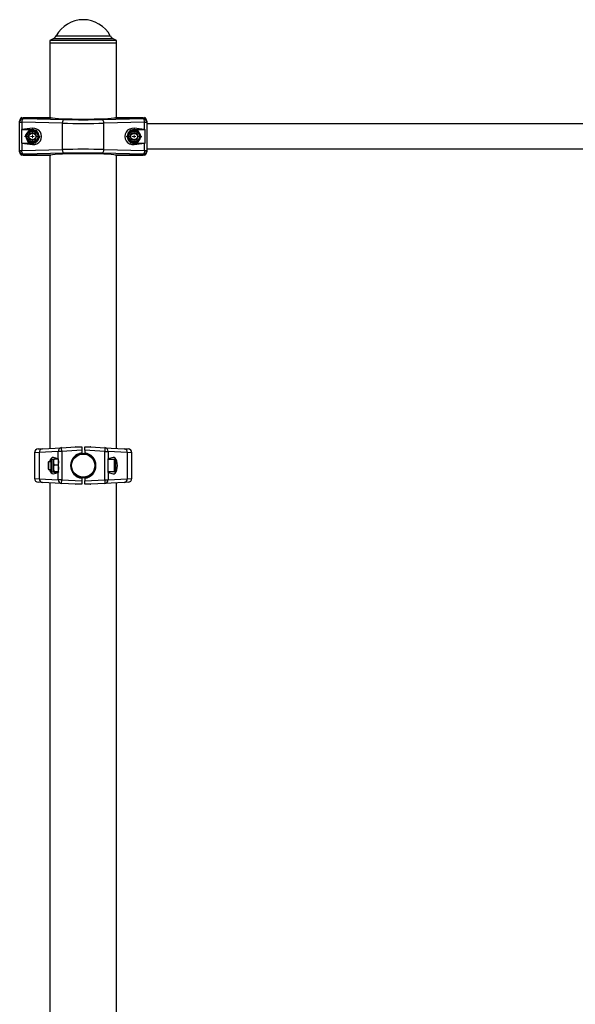
# Model space of a CAD drawing. Units: millimetres. Extents: x -6572 to 9514, y -9784 to 4100.
# Drawn here: x 2120 to 2863, y 2784 to 4100 of the extents above; entities that cross this region are included whole.
import ezdxf

# ---------------------------------------------------------------- set-up
doc = ezdxf.new("R2010")
doc.units = ezdxf.units.MM

# ---------------------------------------------------------------- blocks, each defined once
blk = doc.blocks.new('SW_CENTERMARKSYMBOL_14')
at = {"color": 0, "linetype": 'Continuous', "lineweight": 18}
for p, q in [((-5, 0), (-10.5, 0)), ((0, 0), (-2.5, 0)), ((0, 5), (0, 10.5)), ((0, 0), (0, 2.5)), ((0, 0), (0, -2.5)), ((0, 0), (2.5, 0)), ((5, 0), (10.5, 0)), ((0, -5), (0, -10.5))]:
    blk.add_line(p, q, dxfattribs=at)
blk = doc.blocks.new('SW_CENTERMARKSYMBOL_15')
at = {"color": 0, "linetype": 'Continuous', "lineweight": 18}
for p, q in [((-5, 0), (-10.5, 0)), ((0, 0), (-2.5, 0)), ((0, 5), (0, 10.5)), ((0, 0), (0, 2.5)), ((0, 0), (0, -2.5)), ((0, 0), (2.5, 0)), ((5, 0), (10.5, 0)), ((0, -5), (0, -10.5))]:
    blk.add_line(p, q, dxfattribs=at)

msp = doc.modelspace()

# ---------------------------------------------------------------- linework, layer by layer
at = {"color": 7, "linetype": 'Continuous'}
for p, q in [((2164.5, 4074.1), (2160.1, 4071.5)), ((2160.1, 4071.5), (2160.1, 4068.5)), ((2249.1, 4071.5), (2160.1, 4071.5)), ((2160.1, 4068.5), (2160.1, 3968.5)), ((2160.1, 4068.5), (2249.1, 4068.5)), ((2249.1, 4071.5), (2244.7, 4074.1)), ((2249.1, 4068.5), (2249.1, 4071.5)), ((2249.1, 3968.5), (2249.1, 4068.5)), ((2119.6, 3962.5), (2119.6, 3964)), ((2119.6, 3962.5), (2122.5, 3962.5)), ((2119.6, 3924.6), (2119.6, 3962.5)), ((2177.1, 3961.1), (2122.5, 3962.5)), ((2122.5, 3962.5), (2122.5, 3952.6)), ((2122.6, 3968.5), (2124.3, 3968.5)), ((2124.3, 3968.5), (2161.2, 3968.5)), ((2124.6, 3968.5), (2124.6, 3967.5)), ((2161.3, 3968.5), (2124.6, 3968.5)), ((2124.6, 3967.5), (2179.2, 3966.1)), ((2161.2, 3968.5), (2161.3, 3968.5)), ((2230, 3966.1), (2284.6, 3967.5)), ((2286.7, 3962.5), (2232.2, 3961.1)), ((2284.6, 3968.5), (2247.9, 3968.5)), ((2247.9, 3968.5), (2248, 3968.5)), ((2248, 3968.5), (2284.9, 3968.5)), ((2284.6, 3967.5), (2284.6, 3968.5)), ((2284.9, 3968.5), (2286.7, 3968.5)), ((2286.7, 3952.6), (2286.7, 3962.5)), ((2286.7, 3962.5), (2289.6, 3962.5)), ((2289.6, 3964), (2289.6, 3962.5)), ((2289.6, 3962.5), (2289.6, 3924.6)), ((2136.6, 3952.5), (2121.9, 3952.5)), ((2121.9, 3952.5), (2121.9, 3934.5)), ((2136.6, 3954.4), (2122.5, 3952.6)), ((2136.6, 3954.4), (2136.6, 3952.5)), ((2177.1, 3925.9), (2177.1, 3961.1)), ((2232.2, 3925.9), (2232.2, 3961.1)), ((2286.7, 3952.6), (2272.6, 3954.4)), ((2272.6, 3954.4), (2272.6, 3952.5)), ((2287.4, 3952.5), (2272.6, 3952.5)), ((2287.4, 3934.5), (2287.4, 3952.5)), ((3408.6, 3960.2), (2289.6, 3960.2)), ((2119.6, 3924.6), (2122.5, 3924.6)), ((2119.6, 3923.1), (2119.6, 3924.6)), ((2121.9, 3934.5), (2136.6, 3934.5)), ((2122.5, 3934.4), (2122.5, 3924.6)), ((2122.5, 3934.4), (2136.6, 3932.7)), ((2122.5, 3924.6), (2177.1, 3925.9)), ((2136.6, 3934.5), (2138.5, 3934.7)), ((2136.6, 3932.7), (2136.6, 3934.5)), ((2232.2, 3925.9), (2286.7, 3924.6)), ((2272.6, 3932.7), (2272.6, 3934.5)), ((2272.6, 3934.5), (2287.4, 3934.5)), ((2272.6, 3932.7), (2286.7, 3934.4)), ((2286.7, 3924.6), (2286.7, 3934.4)), ((2286.7, 3924.6), (2289.6, 3924.6)), ((2289.6, 3926.8), (3408.6, 3926.8)), ((2289.6, 3924.6), (2289.6, 3923.1)), ((2124.3, 3918.5), (2122.6, 3918.5)), ((2161.2, 3918.5), (2124.3, 3918.5)), ((2179.2, 3921), (2124.6, 3919.6)), ((2124.6, 3919.6), (2124.6, 3918.5)), ((2124.6, 3918.5), (2161.3, 3918.5)), ((2160.1, 3918.5), (2160.1, 3526.6)), ((2161.3, 3918.5), (2161.2, 3918.5)), ((2284.6, 3919.6), (2230, 3921)), ((2247.9, 3918.5), (2284.6, 3918.5)), ((2248, 3918.5), (2247.9, 3918.5)), ((2284.9, 3918.5), (2248, 3918.5)), ((2249.1, 3526.6), (2249.1, 3918.5)), ((2284.6, 3918.5), (2284.6, 3919.6)), ((2286.7, 3918.5), (2284.9, 3918.5)), ((2150, 3526.1), (2175.5, 3527.5)), ((2175.5, 3527.5), (2194.5, 3528.5)), ((2175.8, 3522.5), (2175.5, 3527.5)), ((2194.7, 3528.5), (2202.6, 3528.5)), ((2202.6, 3528.5), (2202.6, 3524)), ((2206.6, 3528.5), (2214.5, 3528.5)), ((2206.6, 3524), (2206.6, 3528.5)), ((2214.7, 3528.5), (2233.7, 3527.5)), ((2233.7, 3527.5), (2233.4, 3522.5)), ((2233.7, 3527.5), (2259.2, 3526.1)), ((2139.6, 3520.8), (2139.6, 3486.3)), ((2144.3, 3525.8), (2150, 3526.1)), ((2171.3, 3522.5), (2145.7, 3521.1)), ((2145.7, 3521.1), (2145.7, 3485.9)), ((2171.3, 3512.6), (2164.7, 3514.4)), ((2175.8, 3522.5), (2171.3, 3522.5)), ((2171.3, 3512.6), (2171.3, 3522.5)), ((2202.6, 3524), (2175.8, 3522.5)), ((2175.8, 3522.5), (2175.8, 3484.6)), ((2202.6, 3524), (2202.6, 3520.4)), ((2206.6, 3524), (2206.6, 3520.4)), ((2233.4, 3522.5), (2206.6, 3524)), ((2233.4, 3484.6), (2233.4, 3522.5)), ((2233.4, 3522.5), (2238, 3522.5)), ((2238, 3522.5), (2238, 3512.6)), ((2263.5, 3521.1), (2238, 3522.5)), ((2244.6, 3514.4), (2238, 3512.6)), ((2259.2, 3526.1), (2264.9, 3525.8)), ((2263.5, 3521.1), (2263.5, 3485.9)), ((2269.6, 3486.3), (2269.6, 3520.8)), ((2158.2, 3508.5), (2157.6, 3508)), ((2157.6, 3508), (2157.6, 3499.1)), ((2161.6, 3508.5), (2158.2, 3508.5)), ((2158.2, 3508.5), (2158.2, 3498.5)), ((2161.6, 3496.3), (2161.6, 3510.8)), ((2165.1, 3511.8), (2162.6, 3511.8)), ((2165.2, 3512), (2165.1, 3511.8)), ((2165.1, 3495.3), (2165.1, 3511.8)), ((2165.9, 3512.4), (2170.8, 3512.4)), ((2165.9, 3504.5), (2170.8, 3504.5)), ((2171.6, 3512.5), (2171.3, 3512.6)), ((2171.6, 3511.8), (2171.5, 3512)), ((2171.6, 3494.5), (2171.6, 3512.5)), ((2188.9, 3508.5), (2188.4, 3508.5)), ((2220.9, 3508.5), (2220.3, 3508.5)), ((2238, 3512.6), (2237.6, 3512.5)), ((2237.6, 3512.5), (2237.6, 3494.5)), ((2246.6, 3511.5), (2237.6, 3511.5)), ((2247.6, 3510.5), (2247.6, 3496.5)), ((2157.6, 3499.1), (2158.2, 3498.5)), ((2158.2, 3498.5), (2161.6, 3498.5)), ((2162.6, 3495.3), (2165.1, 3495.3)), ((2164.7, 3492.7), (2171.3, 3494.4)), ((2165.1, 3495.3), (2165.2, 3495.1)), ((2165.9, 3495.7), (2170.8, 3495.7)), ((2165.9, 3494.7), (2169, 3494.7)), ((2171.3, 3494.4), (2171.6, 3494.5)), ((2171.3, 3484.6), (2171.3, 3494.4)), ((2171.5, 3495.1), (2171.6, 3495.3)), ((2188.4, 3498.5), (2188.9, 3498.5)), ((2220.3, 3498.5), (2220.9, 3498.5)), ((2237.6, 3495.5), (2246.6, 3495.5)), ((2237.6, 3494.5), (2238, 3494.4)), ((2238, 3494.4), (2238, 3484.6)), ((2238, 3494.4), (2244.6, 3492.7)), ((2150, 3481), (2144.3, 3481.3)), ((2145.7, 3485.9), (2171.3, 3484.6)), ((2175.5, 3479.6), (2150, 3481)), ((2160.1, 3480.4), (2160.1, 1468.5)), ((2175.8, 3484.6), (2171.3, 3484.6)), ((2175.5, 3479.6), (2175.8, 3484.6)), ((2194.5, 3478.5), (2175.5, 3479.6)), ((2175.8, 3484.6), (2202.6, 3483.1)), ((2202.6, 3478.5), (2194.7, 3478.5)), ((2202.6, 3486.6), (2202.6, 3483.1)), ((2202.6, 3483.1), (2202.6, 3478.5)), ((2206.6, 3486.6), (2206.6, 3483.1)), ((2206.6, 3483.1), (2233.4, 3484.6)), ((2206.6, 3478.5), (2206.6, 3483.1)), ((2214.5, 3478.5), (2206.6, 3478.5)), ((2233.7, 3479.6), (2214.7, 3478.5)), ((2233.4, 3484.6), (2238, 3484.6)), ((2233.4, 3484.6), (2233.7, 3479.6)), ((2259.2, 3481), (2233.7, 3479.6)), ((2238, 3484.6), (2263.5, 3485.9)), ((2249.1, 1468.5), (2249.1, 3480.4)), ((2264.9, 3481.3), (2259.2, 3481))]:
    msp.add_line(p, q, dxfattribs=at)
at = {"color": 8, "linetype": 'Continuous'}
for p, q in [((2244.7, 4074.1), (2164.5, 4074.1)), ((2168.3, 4078), (2240.9, 4078)), ((2145.7, 3521.1), (2139.6, 3520.8)), ((2269.6, 3520.8), (2263.5, 3521.1)), ((2162.6, 3511.8), (2162.6, 3495.3)), ((2246.6, 3495.5), (2246.6, 3511.5)), ((2162.6, 3495.3), (2162.6, 3495.3)), ((2139.6, 3486.3), (2145.7, 3485.9)), ((2263.5, 3485.9), (2269.6, 3486.3))]:
    msp.add_line(p, q, dxfattribs=at)
at = {"color": 7, "linetype": 'Continuous', "flags": 128}
for points in [[(2124.6, 3967.5), (2124.2, 3967.3), (2123.8, 3967), (2123.5, 3966.6), (2123.2, 3965.9), (2122.9, 3965.2), (2122.7, 3964.3), (2122.6, 3963.4), (2122.5, 3962.5)], [(2177.1, 3961.1), (2177.1, 3962), (2177.3, 3963), (2177.5, 3963.8), (2177.7, 3964.5), (2178, 3965.2), (2178.4, 3965.6), (2178.8, 3966), (2179.2, 3966.1)], [(2232.2, 3961.1), (2232.1, 3962), (2232, 3963), (2231.8, 3963.8), (2231.5, 3964.5), (2231.2, 3965.2), (2230.8, 3965.6), (2230.4, 3966), (2230, 3966.1)], [(2286.7, 3962.5), (2286.7, 3963.4), (2286.5, 3964.3), (2286.3, 3965.2), (2286.1, 3965.9), (2285.8, 3966.6), (2285.4, 3967), (2285, 3967.3), (2284.6, 3967.5)], [(2272.6, 3952.5), (2270.7, 3952.3), (2269.6, 3952)], [(2269.5, 3935.1), (2270.7, 3934.7), (2272.6, 3934.5)], [(2124.6, 3919.6), (2124.2, 3919.7), (2123.8, 3920), (2123.5, 3920.5), (2123.2, 3921.1), (2122.9, 3921.9), (2122.7, 3922.7), (2122.6, 3923.6), (2122.5, 3924.6)], [(2179.2, 3921), (2178.8, 3921.1), (2178.4, 3921.4), (2178, 3921.9), (2177.7, 3922.5), (2177.5, 3923.2), (2177.3, 3924.1), (2177.1, 3925), (2177.1, 3925.9)], [(2230, 3921), (2230.4, 3921.1), (2230.8, 3921.4), (2231.2, 3921.9), (2231.5, 3922.5), (2231.8, 3923.2), (2232, 3924.1), (2232.1, 3925), (2232.2, 3925.9)], [(2286.7, 3924.6), (2286.7, 3923.6), (2286.5, 3922.7), (2286.3, 3921.9), (2286.1, 3921.1), (2285.8, 3920.5), (2285.4, 3920), (2285, 3919.7), (2284.6, 3919.6)]]:
    msp.add_lwpolyline(points, dxfattribs=at)
at = {"color": 7, "linetype": 'Continuous'}
for centre, radius in [((2136.6, 3943.5), 8.25), ((2136.6, 3943.5), 7.25), ((2136.6, 3943.5), 5.25), ((2136.6, 3943.5), 5), ((2272.6, 3943.5), 8.25), ((2272.6, 3943.5), 7.25), ((2272.6, 3943.5), 5.25), ((2272.6, 3943.5), 5), ((2136.6, 3943.5), 4.45), ((2272.6, 3943.5), 4.45), ((2204.6, 3503.5), 16.5), ((2204.6, 3503.5), 15.5)]:
    msp.add_circle(centre, radius, dxfattribs=at)
for centre, radius, start, end in [((2204.6, 4058.2), 41.3, 28.56, 151.44), ((2159.5, 4082.7), 10, 300, 331.44), ((2249.7, 4082.7), 10, 208.56, 240), ((2124.6, 3962.5), 5, 89.9575, 179.9574), ((2284.6, 3962.5), 5, 0.0426, 90.0425), ((2136.6, 3943.5), 9, 64.6117, 90), ((2136.6, 3943.5), 9, 4.927, 44.2577), ((2272.6, 3943.5), 9, 130.8305, 167.918), ((2136.6, 3943.5), 9, 306.0037, 342.9614), ((2272.6, 3943.5), 9, 192.1401, 229.4565), ((2124.6, 3924.6), 5, 180.0426, 270.0425), ((2284.6, 3924.6), 5, 269.9575, 359.9574), ((2176, 3522.8), 4.75, 95.9193, 183.1786), ((2194.7, 3523.5), 5, 90, 93.1221), ((2214.5, 3523.5), 5, 86.8779, 90), ((2233.2, 3522.8), 4.75, 356.8214, 84.0807), ((2144.6, 3520.8), 5, 93.1221, 179.9829), ((2150.5, 3521.4), 4.75, 95.9193, 183.1786), ((2204.6, 3503.5), 17, 96.7563, 263.2437), ((2204.6, 3503.5), 17, 276.7563, 83.2437), ((2258.7, 3521.4), 4.75, 356.8214, 84.0807), ((2264.6, 3520.8), 5, 359.9937, 86.8779), ((2162.6, 3510.8), 1, 90, 180), ((2246.6, 3510.5), 1, 0, 90), ((2162.6, 3496.3), 1, 180, 270), ((2246.6, 3496.5), 1, 270, 0), ((2144.6, 3486.3), 5, 179.9937, 266.8779), ((2150.5, 3485.7), 4.75, 176.8214, 264.0807), ((2176, 3484.3), 4.75, 176.8214, 264.0807), ((2194.7, 3483.5), 5, 266.8779, 270), ((2214.5, 3483.5), 5, 270, 273.1221), ((2233.2, 3484.3), 4.75, 275.9193, 3.1786), ((2258.7, 3485.7), 4.75, 275.9193, 3.1786), ((2264.6, 3486.3), 5, 273.1221, 359.9829)]:
    msp.add_arc(centre, radius, start, end, dxfattribs=at)
for centre, major_axis, ratio, start_param, end_param in [((2124.6, 3964), (0, 5.01), 0.998516, 0.420569, 1.570796), ((2124.6, 3963.5), (-3.63, 3.63), 0.946941, 5.470541, 5.525033), ((2204.6, 3969.1), (44.5, 0), 0.054545, 3.371386, 6.053392), ((2204.6, 3969.1), (60, 0), 0.054545, 4.274866, 5.149912), ((2284.6, 3963.5), (3.63, 3.63), 0.946941, 0.758152, 0.812644), ((2284.6, 3964), (0, -5.01), 0.998516, 1.570796, 2.721024), ((2124.6, 3951.4), (5, 0), 0.267949, 2.00832, 2.151215), ((2138, 3943.5), (11, 0), 0.992114, 4.586723, 7.979648), ((2204.6, 3964.1), (65, 0), 0.05035, 4.274866, 5.149912), ((2271.2, 3943.5), (11, 0), 0.992114, 1.44513, 4.838055), ((2284.6, 3951.4), (5, 0), 0.267949, 0.990378, 1.133273), ((2124.6, 3923.1), (0, 5.01), 0.998516, 1.570796, 2.721024), ((2124.6, 3935.6), (5, 0), 0.267949, 4.131971, 4.274866), ((2204.6, 3923), (65, 0), 0.05035, 1.133273, 2.00832), ((2284.6, 3935.6), (5, 0), 0.267949, 5.149912, 5.292807), ((2284.6, 3923.1), (0, -5.01), 0.998516, 0.420569, 1.570796), ((2124.6, 3923.5), (3.63, 3.63), 0.946941, 3.899745, 3.954237), ((2204.6, 3918), (44.5, 0), 0.054545, 0.229794, 2.911799), ((2204.6, 3918), (60, 0), 0.054545, 1.133273, 2.00832), ((2284.6, 3923.5), (-3.63, 3.63), 0.946941, 2.328949, 2.38344), ((2164, 3503.5), (0, 10.9), 0.471476, 6.157519, 7.379746), ((2245.2, 3503.5), (0, 10.9), 0.471476, 3.015927, 6.408851), ((2164, 3503.5), (0, 10.9), 0.471476, 2.045032, 3.267259)]:
    msp.add_ellipse(centre, major_axis=major_axis, ratio=ratio, start_param=start_param, end_param=end_param, dxfattribs=at)
for points, knots in [([(2132.7, 3952.4), (2132.4, 3952), (2132, 3951.5), (2131.3, 3950.5), (2130.5, 3949.5), (2129.7, 3948.3), (2128.9, 3947.3), (2128.3, 3946.3), (2127.6, 3945.4), (2127.2, 3944.8), (2127, 3944.5)], [0, 0, 0, 0, 0.1320327, 0.2128548, 0.3741491, 0.5349881, 0.6498764, 0.7653956, 0.8825028, 1, 1, 1, 1]), ([(2142.3, 3951.4), (2141.9, 3951.4), (2141.2, 3951.5), (2140, 3951.6), (2139, 3951.7), (2138.1, 3951.8), (2137.5, 3951.9), (2136.9, 3951.9), (2136.2, 3952), (2135.3, 3952.1), (2134.4, 3952.2), (2133.6, 3952.3), (2133, 3952.4), (2132.7, 3952.4)], [0, 0, 0, 0, 0.119405, 0.244421, 0.370045, 0.433964, 0.497999, 0.562391, 0.626903, 0.719548, 0.812485, 0.906151, 1, 1, 1, 1]), ([(2146.3, 3942.5), (2146, 3943.1), (2145.6, 3944), (2145.1, 3945.1), (2144.7, 3946), (2144.2, 3947.1), (2143.7, 3948.3), (2143.2, 3949.3), (2142.8, 3950.4), (2142.5, 3951), (2142.3, 3951.4)], [0, 0, 0, 0, 0.212596, 0.293374, 0.373816, 0.534981, 0.649871, 0.765392, 0.882501, 1, 1, 1, 1]), ([(2267.8, 3951.9), (2267.6, 3951.6), (2267.2, 3951), (2266.6, 3949.9), (2266, 3948.8), (2265.2, 3947.6), (2264.6, 3946.4), (2264, 3945.5), (2263.5, 3944.5), (2263.1, 3943.8), (2262.9, 3943.5)], [0, 0, 0, 0, 0.132033, 0.212855, 0.374149, 0.534988, 0.649876, 0.765396, 0.882503, 1, 1, 1, 1]), ([(2277.5, 3951.9), (2277.1, 3951.9), (2276.3, 3951.9), (2275.1, 3951.9), (2274.1, 3951.9), (2273.3, 3951.9), (2272.6, 3951.9), (2272, 3951.9), (2271.3, 3951.9), (2270.5, 3951.9), (2269.6, 3951.9), (2268.7, 3951.9), (2268.1, 3951.9), (2267.8, 3951.9)], [0, 0, 0, 0, 0.119405, 0.244421, 0.370045, 0.433964, 0.497999, 0.562391, 0.626903, 0.719548, 0.812485, 0.906151, 1, 1, 1, 1]), ([(2282.3, 3943.5), (2282, 3944.1), (2281.5, 3944.9), (2280.9, 3946), (2280.4, 3946.9), (2279.8, 3947.9), (2279.1, 3949), (2278.6, 3950), (2278, 3951), (2277.6, 3951.6), (2277.5, 3951.9)], [0, 0, 0, 0, 0.212596, 0.293374, 0.373816, 0.534981, 0.649871, 0.765392, 0.882501, 1, 1, 1, 1]), ([(2127, 3944.5), (2127.2, 3943.9), (2127.6, 3943.1), (2128.1, 3942), (2128.5, 3941), (2129, 3939.9), (2129.5, 3938.8), (2130, 3937.7), (2130.5, 3936.7), (2130.8, 3936), (2130.9, 3935.7)], [0, 0, 0, 0, 0.212596, 0.293374, 0.373816, 0.534981, 0.649871, 0.765392, 0.882501, 1, 1, 1, 1]), ([(2130.9, 3935.7), (2131.2, 3935.6), (2131.8, 3935.6), (2132.7, 3935.5), (2133.6, 3935.4), (2134.4, 3935.3), (2135.1, 3935.2), (2135.7, 3935.2), (2136.3, 3935.1), (2136.9, 3935), (2137.6, 3935), (2138.4, 3934.9), (2139.4, 3934.8), (2140.2, 3934.7), (2140.6, 3934.7)], [0, 0, 0, 0, 0.092772, 0.185703, 0.279255, 0.373088, 0.435418, 0.497856, 0.560624, 0.623504, 0.68755, 0.751698, 0.880598, 1, 1, 1, 1]), ([(2140.6, 3934.7), (2140.8, 3935), (2141.2, 3935.5), (2141.9, 3936.5), (2142.7, 3937.6), (2143.5, 3938.7), (2144.3, 3939.8), (2144.9, 3940.7), (2145.6, 3941.6), (2146, 3942.2), (2146.3, 3942.5)], [0, 0, 0, 0, 0.1320327, 0.2128548, 0.3741491, 0.5349881, 0.6498764, 0.7653956, 0.8825028, 1, 1, 1, 1]), ([(2262.9, 3943.5), (2263.3, 3942.9), (2263.7, 3942.1), (2264.3, 3941.1), (2264.8, 3940.2), (2265.4, 3939.2), (2266.1, 3938), (2266.6, 3937.1), (2267.2, 3936.1), (2267.6, 3935.4), (2267.8, 3935.1)], [0, 0, 0, 0, 0.212596, 0.293374, 0.373816, 0.534981, 0.649871, 0.765392, 0.882501, 1, 1, 1, 1]), ([(2267.8, 3935.1), (2268.1, 3935.1), (2268.6, 3935.1), (2269.5, 3935.1), (2270.4, 3935.1), (2271.3, 3935.1), (2272, 3935.1), (2272.6, 3935.1), (2273.2, 3935.1), (2273.8, 3935.1), (2274.5, 3935.1), (2275.3, 3935.1), (2276.3, 3935.1), (2277.1, 3935.1), (2277.5, 3935.1)], [0, 0, 0, 0, 0.092772, 0.185703, 0.279255, 0.373088, 0.435418, 0.497856, 0.560624, 0.623504, 0.68755, 0.751698, 0.880598, 1, 1, 1, 1]), ([(2277.5, 3935.1), (2277.7, 3935.5), (2278, 3936.1), (2278.6, 3937.1), (2279.3, 3938.2), (2280, 3939.5), (2280.6, 3940.6), (2281.2, 3941.6), (2281.8, 3942.6), (2282.1, 3943.2), (2282.3, 3943.5)], [0, 0, 0, 0, 0.1320327, 0.2128548, 0.3741491, 0.5349881, 0.6498764, 0.7653956, 0.8825028, 1, 1, 1, 1]), ([(2165.9, 3512.4), (2165.9, 3512.4), (2165.7, 3512.3), (2165.5, 3512.2), (2165.4, 3512.1), (2165.3, 3512), (2165.2, 3512), (2165.2, 3512)], [0, 0, 0, 0, 0.225507, 0.451403, 0.678809, 0.906896, 1, 1, 1, 1]), ([(2165.9, 3504.5), (2165.8, 3505.1), (2165.5, 3505.8), (2165.3, 3506.8), (2165.2, 3507.7), (2165.2, 3508.6), (2165.3, 3509.7), (2165.4, 3510.6), (2165.6, 3511.5), (2165.8, 3512.1), (2165.9, 3512.4)], [0, 0, 0, 0, 0.212596, 0.293374, 0.373816, 0.534981, 0.649871, 0.765392, 0.882501, 1, 1, 1, 1]), ([(2165.9, 3495.7), (2165.8, 3496.1), (2165.7, 3496.7), (2165.4, 3497.8), (2165.2, 3499), (2165.2, 3500.3), (2165.3, 3501.5), (2165.4, 3502.5), (2165.6, 3503.5), (2165.8, 3504.2), (2165.9, 3504.5)], [0, 0, 0, 0, 0.1320327, 0.2128548, 0.3741491, 0.5349881, 0.6498764, 0.7653956, 0.8825028, 1, 1, 1, 1]), ([(2170.8, 3512.4), (2170.9, 3512), (2171.1, 3511.4), (2171.3, 3510.4), (2171.5, 3509.3), (2171.5, 3508.2), (2171.5, 3507.3), (2171.3, 3506.3), (2171.1, 3505.4), (2170.9, 3504.8), (2170.8, 3504.5)], [0, 0, 0, 0, 0.132031, 0.23181, 0.399391, 0.534995, 0.649882, 0.765399, 0.882504, 1, 1, 1, 1]), ([(2171.5, 3512), (2171.5, 3512), (2171.5, 3512), (2171.4, 3512.1), (2171.2, 3512.2), (2171, 3512.3), (2170.9, 3512.4), (2170.8, 3512.4)], [0, 0, 0, 0, 0.093094, 0.31829, 0.544196, 0.771876, 1, 1, 1, 1]), ([(2170.8, 3504.5), (2170.9, 3504.2), (2171.1, 3503.5), (2171.3, 3502.3), (2171.5, 3501.1), (2171.5, 3499.9), (2171.5, 3498.8), (2171.3, 3497.7), (2171.1, 3496.7), (2170.9, 3496), (2170.8, 3495.7)], [0, 0, 0, 0, 0.1320308, 0.2318102, 0.3993908, 0.5349949, 0.6498815, 0.765399, 0.8825045, 1, 1, 1, 1]), ([(2165.9, 3494.7), (2165.8, 3494.7), (2165.6, 3494.8), (2165.4, 3494.9), (2165.3, 3495), (2165.2, 3495.1), (2165.2, 3495.2), (2165.2, 3495.2), (2165.3, 3495.3), (2165.3, 3495.4), (2165.5, 3495.5), (2165.7, 3495.6), (2165.9, 3495.6), (2165.9, 3495.7)], [0, 0, 0, 0, 0.119405, 0.244421, 0.370045, 0.433964, 0.497999, 0.562391, 0.626903, 0.719548, 0.812485, 0.906151, 1, 1, 1, 1]), ([(2170.8, 3495.7), (2170.9, 3495.6), (2171, 3495.6), (2171.2, 3495.5), (2171.4, 3495.4), (2171.5, 3495.3), (2171.5, 3495.2), (2171.5, 3495.2), (2171.5, 3495.1), (2171.5, 3495), (2171.4, 3495), (2171.3, 3494.9), (2171.2, 3494.8), (2171.1, 3494.8)], [0, 0, 0, 0, 0.106823, 0.213831, 0.321553, 0.429599, 0.50137, 0.573264, 0.64554, 0.717945, 0.791691, 0.865555, 1, 1, 1, 1])]:
    msp.add_open_spline(points, degree=3, knots=knots, dxfattribs=at)

# ---------------------------------------------------------------- block references
for name, p in [('SW_CENTERMARKSYMBOL_14', (2136.6, 3943.5)), ('SW_CENTERMARKSYMBOL_15', (2272.6, 3943.5))]:
    msp.add_blockref(name, p, dxfattribs=at)

doc.saveas('drawing.dxf')
